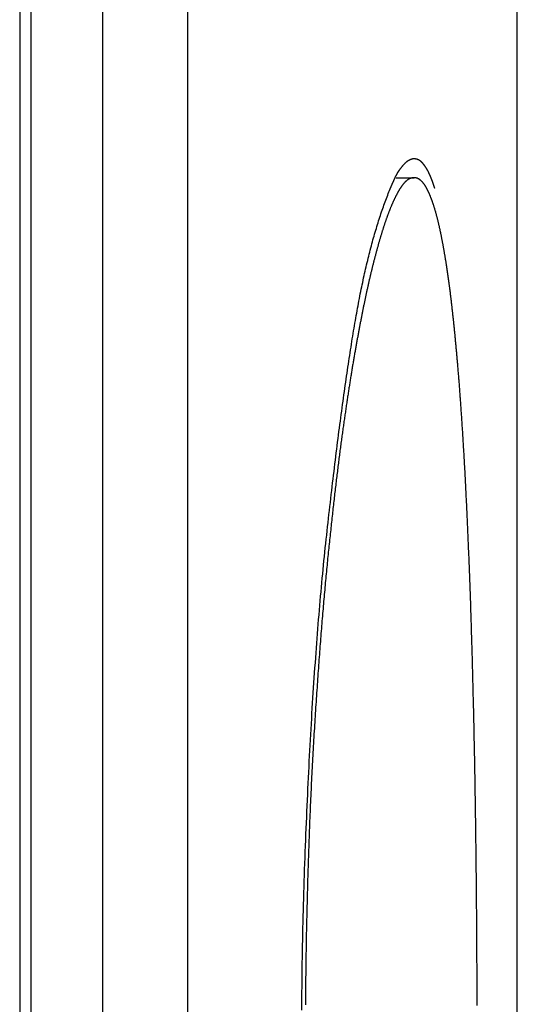
# Model space of a CAD drawing. Extents: x -3000 to 3000, y -1344 to 1332.
# Drawn here: x -486 to -484, y -280 to -275 of the extents above; entities that cross this region are included whole.
import ezdxf

# ---------------------------------------------------------------- set-up
doc = ezdxf.new("R2010")
doc.units = 0
doc.header["$LTSCALE"] = 50.8
doc.layers.add('DATA', color=7, linetype='CONTINUOUS')

msp = doc.modelspace()

# ---------------------------------------------------------------- linework, layer by layer
at = {"layer": 'DATA', "color": 7, "linetype": 'CONTINUOUS'}
for p, q in [((-486.449, 495.5), (-486.449, -295.5)), ((-486.3894, -295.5), (-486.3894, 495.5)), ((-486.0141, -295.5), (-486.0141, 495.5)), ((-485.571, -295.5), (-485.571, 495.5)), ((-483.85, -295.5), (-483.85, -181.6988)), ((-484.4824, -275.5), (-484.3894, -275.5))]:
    msp.add_line(p, q, dxfattribs=at)
at = {"layer": 'DATA', "color": 7, "linetype": 'CONTINUOUS', "flags": 128}
for points in [[(-484.5138, -275.5582), (-484.5135, -275.5575), (-484.5132, -275.5567), (-484.5129, -275.556), (-484.5126, -275.5552), (-484.5122, -275.5544), (-484.5119, -275.5536), (-484.5116, -275.5529), (-484.5112, -275.5521), (-484.5109, -275.5513), (-484.5106, -275.5505), (-484.5102, -275.5497), (-484.5099, -275.5489), (-484.5096, -275.5481), (-484.5092, -275.5472), (-484.5089, -275.5464), (-484.5085, -275.5456), (-484.5081, -275.5447), (-484.5078, -275.5439), (-484.5074, -275.5431), (-484.5071, -275.5422), (-484.5067, -275.5414), (-484.5063, -275.5405), (-484.5059, -275.5396), (-484.5056, -275.5388), (-484.5052, -275.5379), (-484.5048, -275.537), (-484.5044, -275.5361), (-484.504, -275.5352), (-484.5036, -275.5343), (-484.5032, -275.5334), (-484.5028, -275.5325), (-484.5024, -275.5316), (-484.502, -275.5307), (-484.5016, -275.5298), (-484.5012, -275.5288), (-484.5008, -275.5279), (-484.5004, -275.527), (-484.5, -275.526), (-484.4996, -275.5251), (-484.4991, -275.5241), (-484.4987, -275.5232), (-484.4983, -275.5222), (-484.4979, -275.5212), (-484.4974, -275.5202), (-484.497, -275.5193), (-484.4965, -275.5183), (-484.4961, -275.5173), (-484.4957, -275.5163), (-484.4952, -275.5153), (-484.4948, -275.5143), (-484.4943, -275.5133), (-484.4939, -275.5123), (-484.4934, -275.5112), (-484.4929, -275.5102), (-484.4925, -275.5092), (-484.492, -275.5081), (-484.4915, -275.5071), (-484.4911, -275.506), (-484.4906, -275.505), (-484.4901, -275.5039), (-484.4896, -275.5029), (-484.4891, -275.5018), (-484.4886, -275.5007), (-484.4881, -275.4996), (-484.4877, -275.4986), (-484.4872, -275.4975), (-484.4866, -275.4964), (-484.4861, -275.4953), (-484.4856, -275.4942), (-484.4851, -275.4932), (-484.4845, -275.4921), (-484.484, -275.491), (-484.4835, -275.4899), (-484.4829, -275.4889), (-484.4824, -275.4878), (-484.4818, -275.4867), (-484.4812, -275.4857), (-484.4806, -275.4846), (-484.4801, -275.4835), (-484.4795, -275.4825), (-484.4789, -275.4814), (-484.4783, -275.4803), (-484.4777, -275.4793), (-484.477, -275.4782), (-484.4764, -275.4771), (-484.4758, -275.4761), (-484.4752, -275.475), (-484.4745, -275.474), (-484.4739, -275.4729), (-484.4732, -275.4718), (-484.4726, -275.4708), (-484.4719, -275.4697), (-484.4712, -275.4687), (-484.4706, -275.4676), (-484.4699, -275.4666), (-484.4692, -275.4655), (-484.4685, -275.4645), (-484.4678, -275.4634), (-484.4671, -275.4624), (-484.4664, -275.4613), (-484.4657, -275.4603), (-484.4649, -275.4593), (-484.4642, -275.4582), (-484.4635, -275.4572), (-484.4627, -275.4561), (-484.462, -275.4551), (-484.4612, -275.4541), (-484.4604, -275.453), (-484.4597, -275.452), (-484.4589, -275.4509), (-484.4581, -275.4499), (-484.4573, -275.4489), (-484.4565, -275.4479), (-484.4557, -275.4468), (-484.4549, -275.4458), (-484.4541, -275.4448), (-484.4533, -275.4437), (-484.4524, -275.4427), (-484.4516, -275.4417), (-484.4508, -275.4407), (-484.4499, -275.4396), (-484.4491, -275.4386), (-484.4482, -275.4376), (-484.4474, -275.4366), (-484.4465, -275.4355), (-484.4456, -275.4345), (-484.4447, -275.4335), (-484.4438, -275.4325), (-484.4429, -275.4315), (-484.4421, -275.4305), (-484.4412, -275.4295), (-484.4403, -275.4286), (-484.4394, -275.4276), (-484.4385, -275.4267), (-484.4376, -275.4258), (-484.4367, -275.4249), (-484.4359, -275.424), (-484.435, -275.4231), (-484.4341, -275.4223), (-484.4332, -275.4215), (-484.4323, -275.4206), (-484.4315, -275.4198), (-484.4306, -275.419), (-484.4297, -275.4183), (-484.4288, -275.4175), (-484.428, -275.4168), (-484.4271, -275.4161), (-484.4262, -275.4154), (-484.4254, -275.4147), (-484.4245, -275.414), (-484.4236, -275.4133), (-484.4228, -275.4127), (-484.4219, -275.4121), (-484.4211, -275.4115), (-484.4202, -275.4109), (-484.4194, -275.4103), (-484.4185, -275.4097), (-484.4176, -275.4092), (-484.4168, -275.4086), (-484.4159, -275.4081), (-484.4151, -275.4076), (-484.4142, -275.4071), (-484.4134, -275.4067), (-484.4125, -275.4062), (-484.4117, -275.4058), (-484.4109, -275.4054), (-484.41, -275.405), (-484.4092, -275.4046), (-484.4083, -275.4042), (-484.4075, -275.4038), (-484.4067, -275.4035), (-484.4058, -275.4032), (-484.405, -275.4029), (-484.4041, -275.4026), (-484.4033, -275.4023), (-484.4025, -275.402), (-484.4017, -275.4018), (-484.4008, -275.4016), (-484.4, -275.4013), (-484.3992, -275.4011), (-484.3983, -275.401), (-484.3975, -275.4008), (-484.3967, -275.4006), (-484.3959, -275.4005), (-484.3951, -275.4004), (-484.3942, -275.4003), (-484.3934, -275.4002), (-484.3926, -275.4001), (-484.3918, -275.4001), (-484.391, -275.4), (-484.3902, -275.4), (-484.3894, -275.4), (-484.3894, -275.4)], [(-484.3894, -275.4), (-484.3886, -275.4), (-484.3878, -275.4), (-484.3871, -275.4), (-484.3863, -275.4001), (-484.3856, -275.4001), (-484.3849, -275.4002), (-484.3841, -275.4002), (-484.3834, -275.4003), (-484.3827, -275.4004), (-484.3819, -275.4005), (-484.3812, -275.4006), (-484.3805, -275.4007), (-484.3798, -275.4008), (-484.3791, -275.401), (-484.3784, -275.4011), (-484.3777, -275.4013), (-484.377, -275.4014), (-484.3763, -275.4016), (-484.3756, -275.4018), (-484.3749, -275.402), (-484.3742, -275.4022), (-484.3735, -275.4024), (-484.3728, -275.4026), (-484.3722, -275.4029), (-484.3715, -275.4031), (-484.3708, -275.4033), (-484.3701, -275.4036), (-484.3695, -275.4039), (-484.3688, -275.4042), (-484.3682, -275.4045), (-484.3675, -275.4048), (-484.3669, -275.4051), (-484.3662, -275.4054), (-484.3656, -275.4057), (-484.365, -275.4061), (-484.3643, -275.4064), (-484.3637, -275.4068), (-484.3631, -275.4072), (-484.3624, -275.4075), (-484.3618, -275.4079), (-484.3612, -275.4083), (-484.3606, -275.4087), (-484.36, -275.4092), (-484.3594, -275.4096), (-484.3588, -275.41), (-484.3582, -275.4105), (-484.3576, -275.411), (-484.357, -275.4114), (-484.3564, -275.4119), (-484.3558, -275.4124), (-484.3553, -275.4129), (-484.3547, -275.4134), (-484.3541, -275.4139), (-484.3535, -275.4145), (-484.353, -275.415), (-484.3524, -275.4155), (-484.3519, -275.4161), (-484.3513, -275.4167), (-484.3508, -275.4173), (-484.3502, -275.4178), (-484.3497, -275.4184), (-484.3491, -275.4191), (-484.3486, -275.4197), (-484.3481, -275.4203), (-484.3475, -275.4209), (-484.347, -275.4216), (-484.3465, -275.4222), (-484.346, -275.4228), (-484.3454, -275.4235), (-484.3449, -275.4241), (-484.3444, -275.4248), (-484.3439, -275.4254), (-484.3434, -275.426), (-484.3429, -275.4267), (-484.3424, -275.4273), (-484.3419, -275.428), (-484.3414, -275.4286), (-484.3409, -275.4292), (-484.3404, -275.4299), (-484.3399, -275.4305), (-484.3394, -275.4312), (-484.339, -275.4318), (-484.3385, -275.4325), (-484.338, -275.4331), (-484.3375, -275.4338), (-484.337, -275.4344), (-484.3366, -275.4351), (-484.3361, -275.4357), (-484.3356, -275.4363), (-484.3352, -275.437), (-484.3347, -275.4376), (-484.3343, -275.4383), (-484.3338, -275.4389), (-484.3334, -275.4396), (-484.3329, -275.4403), (-484.3325, -275.4409), (-484.332, -275.4416), (-484.3316, -275.4422), (-484.3312, -275.4429), (-484.3307, -275.4435), (-484.3303, -275.4442), (-484.3299, -275.4448), (-484.3294, -275.4455), (-484.329, -275.4461), (-484.3286, -275.4468), (-484.3282, -275.4475), (-484.3278, -275.4481), (-484.3273, -275.4488), (-484.3269, -275.4494), (-484.3265, -275.4501), (-484.3261, -275.4508), (-484.3257, -275.4514), (-484.3253, -275.4521), (-484.3249, -275.4527), (-484.3245, -275.4534), (-484.3241, -275.4541), (-484.3238, -275.4547), (-484.3234, -275.4554), (-484.323, -275.4561), (-484.3226, -275.4567), (-484.3222, -275.4574), (-484.3219, -275.4581), (-484.3215, -275.4587), (-484.3211, -275.4594), (-484.3207, -275.4601), (-484.3204, -275.4607), (-484.32, -275.4614), (-484.3197, -275.4621), (-484.3197, -275.4621)], [(-484.3197, -275.4621), (-484.3193, -275.4628), (-484.3189, -275.4635), (-484.3186, -275.4642), (-484.3182, -275.4648), (-484.3179, -275.4655), (-484.3175, -275.4662), (-484.3171, -275.4669), (-484.3168, -275.4676), (-484.3164, -275.4683), (-484.3161, -275.469), (-484.3157, -275.4697), (-484.3154, -275.4704), (-484.315, -275.4711), (-484.3147, -275.4718), (-484.3143, -275.4725), (-484.314, -275.4732), (-484.3136, -275.4739), (-484.3133, -275.4746), (-484.313, -275.4753), (-484.3126, -275.476), (-484.3123, -275.4767), (-484.3119, -275.4774), (-484.3116, -275.4781), (-484.3113, -275.4788), (-484.3109, -275.4795), (-484.3106, -275.4802), (-484.3103, -275.4809), (-484.31, -275.4816), (-484.3096, -275.4823), (-484.3093, -275.4831), (-484.309, -275.4838), (-484.3087, -275.4845), (-484.3083, -275.4852), (-484.308, -275.4859), (-484.3077, -275.4866), (-484.3074, -275.4873), (-484.3071, -275.488), (-484.3067, -275.4887), (-484.3064, -275.4895), (-484.3061, -275.4902), (-484.3058, -275.4909), (-484.3055, -275.4916), (-484.3052, -275.4923), (-484.3049, -275.493), (-484.3046, -275.4938), (-484.3043, -275.4945), (-484.304, -275.4952), (-484.3037, -275.4959), (-484.3034, -275.4966), (-484.3031, -275.4974), (-484.3028, -275.4981), (-484.3025, -275.4988), (-484.3022, -275.4995), (-484.3019, -275.5003), (-484.3016, -275.501), (-484.3013, -275.5017), (-484.301, -275.5024), (-484.3008, -275.5032), (-484.3005, -275.5039), (-484.3002, -275.5046), (-484.2999, -275.5053), (-484.2996, -275.5061), (-484.2993, -275.5068), (-484.2991, -275.5075), (-484.2988, -275.5083), (-484.2985, -275.509), (-484.2982, -275.5097), (-484.298, -275.5105), (-484.2977, -275.5112), (-484.2974, -275.5119), (-484.2971, -275.5127), (-484.2969, -275.5134), (-484.2966, -275.5141), (-484.2963, -275.5149), (-484.2961, -275.5156), (-484.2958, -275.5163), (-484.2955, -275.5171), (-484.2953, -275.5178), (-484.295, -275.5185), (-484.2947, -275.5193), (-484.2945, -275.52), (-484.2942, -275.5207), (-484.2939, -275.5215), (-484.2937, -275.5222), (-484.2934, -275.5229), (-484.2931, -275.5237), (-484.2929, -275.5244), (-484.2926, -275.5252), (-484.2923, -275.5259), (-484.2921, -275.5266), (-484.2918, -275.5274), (-484.2916, -275.5281), (-484.2913, -275.5288), (-484.2911, -275.5296), (-484.2908, -275.5303), (-484.2905, -275.5311), (-484.2903, -275.5318), (-484.29, -275.5325), (-484.2898, -275.5333), (-484.2895, -275.534), (-484.2893, -275.5347), (-484.289, -275.5355), (-484.2888, -275.5362), (-484.2885, -275.537), (-484.2883, -275.5377), (-484.288, -275.5384), (-484.2878, -275.5392), (-484.2875, -275.5399), (-484.2873, -275.5407), (-484.287, -275.5414), (-484.2868, -275.5421), (-484.2865, -275.5429), (-484.2863, -275.5436), (-484.2861, -275.5444), (-484.2858, -275.5451), (-484.2856, -275.5459), (-484.2853, -275.5466), (-484.2851, -275.5473), (-484.2848, -275.5481), (-484.2846, -275.5488), (-484.2844, -275.5496), (-484.2841, -275.5503), (-484.2839, -275.5511), (-484.2837, -275.5518), (-484.2834, -275.5525), (-484.2832, -275.5533), (-484.2829, -275.554), (-484.2827, -275.5548), (-484.2827, -275.5548)], [(-484.3894, -275.5), (-484.3905, -275.5), (-484.3916, -275.5), (-484.3927, -275.5001), (-484.3938, -275.5002), (-484.3949, -275.5003), (-484.396, -275.5004), (-484.3971, -275.5006), (-484.3982, -275.5008), (-484.3993, -275.501), (-484.4004, -275.5012), (-484.4015, -275.5015), (-484.4026, -275.5017), (-484.4037, -275.502), (-484.4048, -275.5024), (-484.4058, -275.5027), (-484.4069, -275.5031), (-484.408, -275.5035), (-484.4091, -275.5039), (-484.4102, -275.5043), (-484.4113, -275.5048), (-484.4124, -275.5053), (-484.4134, -275.5058), (-484.4145, -275.5064), (-484.4156, -275.5069), (-484.4167, -275.5075), (-484.4177, -275.5081), (-484.4188, -275.5088), (-484.4199, -275.5094), (-484.4209, -275.5101), (-484.422, -275.5108), (-484.4231, -275.5116), (-484.4241, -275.5123), (-484.4252, -275.5131), (-484.4263, -275.5139), (-484.4273, -275.5147), (-484.4284, -275.5156), (-484.4294, -275.5165), (-484.4305, -275.5174), (-484.4315, -275.5183), (-484.4326, -275.5192), (-484.4336, -275.5202), (-484.4347, -275.5212), (-484.4357, -275.5222), (-484.4368, -275.5233), (-484.4378, -275.5243), (-484.4389, -275.5254), (-484.4399, -275.5266), (-484.441, -275.5277), (-484.442, -275.5289), (-484.443, -275.5301), (-484.4441, -275.5313), (-484.4451, -275.5325), (-484.4461, -275.5338), (-484.4472, -275.5351), (-484.4482, -275.5364), (-484.4492, -275.5377), (-484.4503, -275.5391), (-484.4513, -275.5404), (-484.4523, -275.5419), (-484.4533, -275.5433), (-484.4543, -275.5447), (-484.4554, -275.5462), (-484.4564, -275.5477), (-484.4574, -275.5492), (-484.4584, -275.5508), (-484.4594, -275.5524), (-484.4604, -275.5539), (-484.4615, -275.5555), (-484.4625, -275.5571), (-484.4635, -275.5588), (-484.4645, -275.5604), (-484.4655, -275.5621), (-484.4665, -275.5637), (-484.4675, -275.5654), (-484.4685, -275.5671), (-484.4696, -275.5689), (-484.4706, -275.5706), (-484.4716, -275.5723), (-484.4726, -275.5741), (-484.4736, -275.5759), (-484.4746, -275.5777), (-484.4756, -275.5795), (-484.4766, -275.5814), (-484.4776, -275.5832), (-484.4786, -275.5851), (-484.4796, -275.587), (-484.4806, -275.5888), (-484.4816, -275.5908), (-484.4826, -275.5927), (-484.4836, -275.5946), (-484.4846, -275.5966), (-484.4856, -275.5986), (-484.4866, -275.6006), (-484.4876, -275.6026), (-484.4886, -275.6046), (-484.4896, -275.6066), (-484.4906, -275.6087), (-484.4916, -275.6108), (-484.4926, -275.6129), (-484.4936, -275.615), (-484.4946, -275.6171), (-484.4956, -275.6192), (-484.4966, -275.6214), (-484.4976, -275.6235), (-484.4986, -275.6257), (-484.4996, -275.6279), (-484.5006, -275.6301), (-484.5016, -275.6324), (-484.5026, -275.6346), (-484.5036, -275.6369), (-484.5046, -275.6391), (-484.5056, -275.6414), (-484.5065, -275.6438), (-484.5075, -275.6461), (-484.5085, -275.6484), (-484.5095, -275.6508), (-484.5105, -275.6532), (-484.5115, -275.6555), (-484.5125, -275.6579), (-484.5135, -275.6604), (-484.5144, -275.6628), (-484.5154, -275.6653), (-484.5164, -275.6677), (-484.5174, -275.6702), (-484.5184, -275.6727), (-484.5194, -275.6752), (-484.5203, -275.6778), (-484.5213, -275.6803), (-484.5223, -275.6829), (-484.5233, -275.6855), (-484.5243, -275.6881), (-484.5253, -275.6907), (-484.5262, -275.6933), (-484.5272, -275.696), (-484.5282, -275.6987), (-484.5292, -275.7014), (-484.5302, -275.7041), (-484.5312, -275.7068), (-484.5322, -275.7096), (-484.5331, -275.7124), (-484.5341, -275.7152), (-484.5351, -275.718), (-484.5361, -275.7208), (-484.5371, -275.7237), (-484.5381, -275.7265), (-484.5391, -275.7294), (-484.5401, -275.7323), (-484.5411, -275.7352), (-484.5421, -275.7382), (-484.5431, -275.7412), (-484.5441, -275.7441), (-484.5451, -275.7471), (-484.5461, -275.7502), (-484.5471, -275.7532), (-484.5481, -275.7563), (-484.5491, -275.7593), (-484.5501, -275.7624), (-484.5511, -275.7655), (-484.5521, -275.7687), (-484.5531, -275.7718), (-484.5541, -275.775), (-484.5551, -275.7782), (-484.5561, -275.7814), (-484.5571, -275.7846), (-484.5581, -275.7879), (-484.5591, -275.7911), (-484.5601, -275.7944), (-484.5611, -275.7977), (-484.5621, -275.801), (-484.5631, -275.8044), (-484.5641, -275.8078), (-484.5651, -275.8111), (-484.5661, -275.8145), (-484.5671, -275.8179), (-484.5682, -275.8214), (-484.5692, -275.8248), (-484.5702, -275.8283), (-484.5712, -275.8318), (-484.5722, -275.8353), (-484.5732, -275.8388), (-484.5742, -275.8424), (-484.5752, -275.846), (-484.5763, -275.8496), (-484.5773, -275.8532), (-484.5783, -275.8568), (-484.5793, -275.8604), (-484.5803, -275.8641), (-484.5813, -275.8678), (-484.5824, -275.8715), (-484.5834, -275.8752), (-484.5844, -275.8789), (-484.5854, -275.8827), (-484.5864, -275.8865), (-484.5875, -275.8902), (-484.5885, -275.894), (-484.5895, -275.8978), (-484.5905, -275.9016), (-484.5915, -275.9055), (-484.5925, -275.9093), (-484.5935, -275.9131), (-484.5946, -275.917), (-484.5956, -275.9208), (-484.5966, -275.9247), (-484.5976, -275.9285), (-484.5986, -275.9324), (-484.5996, -275.9363), (-484.6005, -275.9402), (-484.6015, -275.9441), (-484.6025, -275.948), (-484.6035, -275.952), (-484.6045, -275.9559), (-484.6055, -275.9598), (-484.6065, -275.9638), (-484.6075, -275.9678), (-484.6084, -275.9717), (-484.6094, -275.9757), (-484.6104, -275.9797), (-484.6114, -275.9837), (-484.6123, -275.9877), (-484.6133, -275.9917), (-484.6143, -275.9957), (-484.6153, -275.9998), (-484.6162, -276.0038), (-484.6172, -276.0079), (-484.6182, -276.0119), (-484.6191, -276.016), (-484.6201, -276.0201), (-484.621, -276.0242), (-484.622, -276.0283), (-484.6229, -276.0324), (-484.6239, -276.0365), (-484.6248, -276.0406), (-484.6258, -276.0447), (-484.6267, -276.0489), (-484.6277, -276.053), (-484.6286, -276.0572), (-484.6296, -276.0614), (-484.6305, -276.0656), (-484.6314, -276.0697), (-484.6324, -276.0739), (-484.6333, -276.0781), (-484.6342, -276.0824), (-484.6352, -276.0866), (-484.6361, -276.0908), (-484.637, -276.0951), (-484.6379, -276.0993), (-484.6389, -276.1036), (-484.6398, -276.1078), (-484.6407, -276.1121), (-484.6416, -276.1164), (-484.6425, -276.1207), (-484.6434, -276.125), (-484.6444, -276.1293), (-484.6453, -276.1336), (-484.6462, -276.138), (-484.6471, -276.1423), (-484.648, -276.1467), (-484.6489, -276.151), (-484.6498, -276.1554), (-484.6507, -276.1598), (-484.6516, -276.1643), (-484.6525, -276.1687), (-484.6534, -276.1732), (-484.6543, -276.1777), (-484.6552, -276.1822), (-484.6562, -276.1867), (-484.6571, -276.1912), (-484.658, -276.1957), (-484.6589, -276.2003), (-484.6598, -276.2049), (-484.6607, -276.2095), (-484.6616, -276.2141), (-484.6625, -276.2188), (-484.6635, -276.2234), (-484.6644, -276.2281), (-484.6653, -276.2328), (-484.6662, -276.2375), (-484.6671, -276.2422), (-484.668, -276.2469), (-484.669, -276.2517), (-484.6699, -276.2565), (-484.6708, -276.2613), (-484.6717, -276.2661), (-484.6726, -276.2709), (-484.6736, -276.2758), (-484.6745, -276.2806), (-484.6754, -276.2855), (-484.6763, -276.2904), (-484.6773, -276.2953), (-484.6782, -276.3003), (-484.6791, -276.3052), (-484.68, -276.3102), (-484.681, -276.3152), (-484.6819, -276.3202), (-484.6828, -276.3252), (-484.6837, -276.3303), (-484.6847, -276.3353), (-484.6856, -276.3404), (-484.6865, -276.3455), (-484.6875, -276.3506), (-484.6884, -276.3557), (-484.6893, -276.3609), (-484.6903, -276.366), (-484.6912, -276.3712), (-484.6921, -276.3764), (-484.6931, -276.3816), (-484.694, -276.3869), (-484.6949, -276.3921), (-484.6959, -276.3974), (-484.6968, -276.4027), (-484.6977, -276.408), (-484.6987, -276.4133), (-484.6996, -276.4187), (-484.7006, -276.424), (-484.7015, -276.4294), (-484.7024, -276.4348), (-484.7034, -276.4402), (-484.7043, -276.4456), (-484.7053, -276.4511), (-484.7062, -276.4565), (-484.7071, -276.462), (-484.7081, -276.4675), (-484.709, -276.4731), (-484.71, -276.4787), (-484.7109, -276.4843), (-484.7119, -276.49), (-484.7128, -276.4957), (-484.7138, -276.5014), (-484.7147, -276.5072), (-484.7157, -276.513), (-484.7167, -276.5188), (-484.7176, -276.5247), (-484.7186, -276.5306), (-484.7196, -276.5366), (-484.7205, -276.5425), (-484.7215, -276.5486), (-484.7225, -276.5546), (-484.7234, -276.5607), (-484.7244, -276.5668), (-484.7254, -276.573), (-484.7264, -276.5791), (-484.7273, -276.5854), (-484.7283, -276.5916), (-484.7293, -276.5979), (-484.7303, -276.6042), (-484.7313, -276.6106), (-484.7322, -276.617), (-484.7332, -276.6234), (-484.7342, -276.6299), (-484.7352, -276.6364), (-484.7362, -276.6429), (-484.7372, -276.6495), (-484.7382, -276.6561), (-484.7392, -276.6627), (-484.7402, -276.6694), (-484.7412, -276.6761), (-484.7422, -276.6829), (-484.7432, -276.6896), (-484.7442, -276.6965), (-484.7452, -276.7033), (-484.7462, -276.7102), (-484.7472, -276.7171), (-484.7482, -276.7241), (-484.7492, -276.7311), (-484.7503, -276.7381), (-484.7513, -276.7451), (-484.7523, -276.7522), (-484.7533, -276.7594), (-484.7543, -276.7665), (-484.7553, -276.7737), (-484.7564, -276.781), (-484.7574, -276.7882), (-484.7584, -276.7955), (-484.7595, -276.8029), (-484.7605, -276.8102), (-484.7615, -276.8176), (-484.7625, -276.8251), (-484.7636, -276.8326), (-484.7646, -276.8401), (-484.7657, -276.8476), (-484.7667, -276.8552), (-484.7677, -276.8628), (-484.7688, -276.8705), (-484.7698, -276.8781), (-484.7709, -276.8859), (-484.7719, -276.8937), (-484.773, -276.9015), (-484.774, -276.9094), (-484.7751, -276.9173), (-484.7761, -276.9253), (-484.7772, -276.9334), (-484.7782, -276.9414), (-484.7793, -276.9496), (-484.7804, -276.9578), (-484.7814, -276.966), (-484.7825, -276.9744), (-484.7835, -276.9827), (-484.7846, -276.9911), (-484.7857, -276.9996), (-484.7867, -277.0081), (-484.7878, -277.0167), (-484.7889, -277.0253), (-484.7899, -277.0339), (-484.791, -277.0427), (-484.7921, -277.0514), (-484.7931, -277.0603), (-484.7942, -277.0691), (-484.7953, -277.0781), (-484.7964, -277.0871), (-484.7975, -277.0961), (-484.7985, -277.1052), (-484.7996, -277.1143), (-484.8007, -277.1235), (-484.8018, -277.1328), (-484.8029, -277.1421), (-484.804, -277.1514), (-484.805, -277.1608), (-484.8061, -277.1703), (-484.8072, -277.1798), (-484.8083, -277.1893), (-484.8094, -277.1989), (-484.8105, -277.2086), (-484.8116, -277.2183), (-484.8127, -277.2281), (-484.8138, -277.2379), (-484.8149, -277.2478), (-484.816, -277.2577), (-484.8171, -277.2677), (-484.8182, -277.2777), (-484.8193, -277.2878), (-484.8204, -277.2979), (-484.8215, -277.3081), (-484.8226, -277.3184), (-484.8237, -277.3286), (-484.8248, -277.339), (-484.826, -277.3494), (-484.8271, -277.3598), (-484.8282, -277.3703), (-484.8293, -277.3809), (-484.8304, -277.3915), (-484.8315, -277.4021), (-484.8327, -277.4128), (-484.8338, -277.4236), (-484.8349, -277.4344), (-484.836, -277.4453), (-484.8372, -277.4562), (-484.8383, -277.4672), (-484.8394, -277.4782), (-484.8405, -277.4893), (-484.8417, -277.5004), (-484.8428, -277.5117), (-484.8439, -277.5229), (-484.845, -277.5343), (-484.8461, -277.5457), (-484.8473, -277.5572), (-484.8484, -277.5688), (-484.8495, -277.5805), (-484.8506, -277.5922), (-484.8517, -277.6039), (-484.8528, -277.6158), (-484.8539, -277.6277), (-484.855, -277.6397), (-484.8561, -277.6518), (-484.8572, -277.6639), (-484.8583, -277.6761), (-484.8594, -277.6884), (-484.8605, -277.7007), (-484.8615, -277.7131), (-484.8626, -277.7256), (-484.8637, -277.7382), (-484.8648, -277.7508), (-484.8659, -277.7635), (-484.8669, -277.7762), (-484.868, -277.789), (-484.8691, -277.8019), (-484.8702, -277.8149), (-484.8712, -277.828), (-484.8723, -277.8411), (-484.8733, -277.8542), (-484.8744, -277.8675), (-484.8755, -277.8808), (-484.8765, -277.8942), (-484.8776, -277.9076), (-484.8786, -277.9212), (-484.8797, -277.9348), (-484.8807, -277.9484), (-484.8818, -277.9622), (-484.8828, -277.976), (-484.8838, -277.9899), (-484.8849, -278.0038), (-484.8859, -278.0178), (-484.8869, -278.0319), (-484.888, -278.0461), (-484.889, -278.0603), (-484.89, -278.0746), (-484.8911, -278.0889), (-484.8921, -278.1034), (-484.8931, -278.1179), (-484.8941, -278.1325), (-484.8951, -278.1471), (-484.8961, -278.1618), (-484.8972, -278.1766), (-484.8982, -278.1915), (-484.8992, -278.2064), (-484.9002, -278.2214), (-484.9012, -278.2364), (-484.9022, -278.2516), (-484.9032, -278.2668), (-484.9042, -278.282), (-484.9052, -278.2974), (-484.9061, -278.3128), (-484.9071, -278.3283), (-484.9081, -278.3438), (-484.9091, -278.3594), (-484.9101, -278.375), (-484.911, -278.3906), (-484.912, -278.4063), (-484.9129, -278.422), (-484.9138, -278.4378), (-484.9147, -278.4535), (-484.9156, -278.4694), (-484.9165, -278.4852), (-484.9174, -278.5011), (-484.9183, -278.517), (-484.9192, -278.533), (-484.92, -278.549), (-484.9209, -278.565), (-484.9217, -278.581), (-484.9226, -278.5971), (-484.9234, -278.6133), (-484.9242, -278.6294), (-484.925, -278.6456), (-484.9258, -278.6619), (-484.9266, -278.6782), (-484.9273, -278.6945), (-484.9281, -278.7108), (-484.9289, -278.7272), (-484.9296, -278.7436), (-484.9303, -278.76), (-484.9311, -278.7765), (-484.9318, -278.793), (-484.9325, -278.8096), (-484.9332, -278.8262), (-484.9339, -278.8428), (-484.9346, -278.8595), (-484.9352, -278.8762), (-484.9359, -278.8929), (-484.9365, -278.9097), (-484.9372, -278.9265), (-484.9378, -278.9433), (-484.9384, -278.9602), (-484.939, -278.9771), (-484.9396, -278.994), (-484.9402, -279.011), (-484.9408, -279.028), (-484.9414, -279.045), (-484.942, -279.0621), (-484.9425, -279.0792), (-484.9431, -279.0964), (-484.9436, -279.1136), (-484.9441, -279.1308), (-484.9446, -279.148), (-484.9451, -279.1653), (-484.9456, -279.1827), (-484.9461, -279.2), (-484.9466, -279.2174), (-484.9471, -279.2348), (-484.9475, -279.2523), (-484.948, -279.2698), (-484.9484, -279.2874), (-484.9489, -279.3049), (-484.9493, -279.3225), (-484.9497, -279.3402), (-484.9501, -279.3579), (-484.9505, -279.3756), (-484.9509, -279.3933), (-484.9512, -279.4111), (-484.9516, -279.4288), (-484.952, -279.4466), (-484.9523, -279.4644), (-484.9526, -279.4821), (-484.9529, -279.4999), (-484.9532, -279.5177), (-484.9535, -279.5354), (-484.9538, -279.5532), (-484.9541, -279.571), (-484.9544, -279.5887), (-484.9546, -279.6065), (-484.9549, -279.6243), (-484.9551, -279.642), (-484.9553, -279.6598), (-484.9555, -279.6776), (-484.9557, -279.6953), (-484.9559, -279.7131), (-484.9561, -279.7309), (-484.9562, -279.7486), (-484.9564, -279.7664), (-484.9565, -279.7842), (-484.9566, -279.8019), (-484.9568, -279.8197)], [(-484.0598, -279.822), (-484.0598, -279.8043), (-484.0599, -279.7867), (-484.0599, -279.769), (-484.06, -279.7514), (-484.06, -279.7337), (-484.0601, -279.7161), (-484.0601, -279.6984), (-484.0602, -279.6808), (-484.0603, -279.6631), (-484.0603, -279.6455), (-484.0604, -279.6278), (-484.0605, -279.6102), (-484.0606, -279.5926), (-484.0607, -279.5749), (-484.0607, -279.5573), (-484.0608, -279.5396), (-484.0609, -279.522), (-484.061, -279.5043), (-484.0611, -279.4867), (-484.0612, -279.469), (-484.0613, -279.4514), (-484.0615, -279.4337), (-484.0616, -279.4161), (-484.0617, -279.3984), (-484.0618, -279.3808), (-484.0619, -279.3632), (-484.0621, -279.3457), (-484.0622, -279.3281), (-484.0623, -279.3106), (-484.0625, -279.2932), (-484.0626, -279.2758), (-484.0628, -279.2584), (-484.0629, -279.241), (-484.0631, -279.2237), (-484.0632, -279.2064), (-484.0634, -279.1892), (-484.0636, -279.172), (-484.0637, -279.1548), (-484.0639, -279.1376), (-484.0641, -279.1205), (-484.0643, -279.1034), (-484.0644, -279.0864), (-484.0646, -279.0694), (-484.0648, -279.0524), (-484.065, -279.0355), (-484.0652, -279.0186), (-484.0654, -279.0017), (-484.0656, -278.9849), (-484.0658, -278.9681), (-484.066, -278.9513), (-484.0662, -278.9346), (-484.0664, -278.9179), (-484.0667, -278.9012), (-484.0669, -278.8846), (-484.0671, -278.868), (-484.0674, -278.8514), (-484.0676, -278.8349), (-484.0678, -278.8184), (-484.0681, -278.802), (-484.0683, -278.7855), (-484.0686, -278.7692), (-484.0688, -278.7528), (-484.0691, -278.7365), (-484.0693, -278.7202), (-484.0696, -278.704), (-484.0698, -278.6877), (-484.0701, -278.6716), (-484.0704, -278.6554), (-484.0707, -278.6393), (-484.0709, -278.6232), (-484.0712, -278.6072), (-484.0715, -278.5912), (-484.0718, -278.5752), (-484.0721, -278.5593), (-484.0724, -278.5434), (-484.0727, -278.5275), (-484.073, -278.5117), (-484.0733, -278.4959), (-484.0736, -278.4801), (-484.0739, -278.4644), (-484.0742, -278.4487), (-484.0746, -278.433), (-484.0749, -278.4174), (-484.0752, -278.4018), (-484.0755, -278.3862), (-484.0759, -278.3707), (-484.0762, -278.3552), (-484.0766, -278.3398), (-484.0769, -278.3244), (-484.0772, -278.309), (-484.0776, -278.2938), (-484.0779, -278.2786), (-484.0783, -278.2635), (-484.0786, -278.2484), (-484.079, -278.2334), (-484.0794, -278.2185), (-484.0797, -278.2036), (-484.0801, -278.1889), (-484.0804, -278.1741), (-484.0808, -278.1595), (-484.0812, -278.1449), (-484.0815, -278.1304), (-484.0819, -278.116), (-484.0823, -278.1016), (-484.0826, -278.0873), (-484.083, -278.0731), (-484.0834, -278.0589), (-484.0837, -278.0448), (-484.0841, -278.0308), (-484.0845, -278.0169), (-484.0849, -278.003), (-484.0853, -277.9892), (-484.0856, -277.9754), (-484.086, -277.9617), (-484.0864, -277.9481), (-484.0868, -277.9346), (-484.0872, -277.9211), (-484.0876, -277.9077), (-484.088, -277.8944), (-484.0884, -277.8811), (-484.0888, -277.8679), (-484.0892, -277.8548), (-484.0896, -277.8417), (-484.09, -277.8288), (-484.0904, -277.8158), (-484.0908, -277.803), (-484.0912, -277.7902), (-484.0916, -277.7775), (-484.092, -277.7649), (-484.0924, -277.7523), (-484.0928, -277.7398), (-484.0932, -277.7273), (-484.0936, -277.715), (-484.0941, -277.7027), (-484.0945, -277.6904), (-484.0949, -277.6783), (-484.0953, -277.6662), (-484.0957, -277.6542), (-484.0962, -277.6422), (-484.0966, -277.6303), (-484.097, -277.6185), (-484.0975, -277.6068), (-484.0979, -277.5951), (-484.0983, -277.5835), (-484.0988, -277.572), (-484.0992, -277.5605), (-484.0996, -277.5491), (-484.1001, -277.5378), (-484.1005, -277.5265), (-484.101, -277.5153), (-484.1014, -277.5042), (-484.1018, -277.4931), (-484.1023, -277.4821), (-484.1027, -277.4712), (-484.1032, -277.4603), (-484.1036, -277.4495), (-484.1041, -277.4387), (-484.1045, -277.4279), (-484.105, -277.4173), (-484.1054, -277.4066), (-484.1059, -277.396), (-484.1063, -277.3855), (-484.1068, -277.375), (-484.1072, -277.3646), (-484.1077, -277.3542), (-484.1081, -277.3439), (-484.1086, -277.3336), (-484.109, -277.3234), (-484.1095, -277.3133), (-484.1099, -277.3031), (-484.1104, -277.2931), (-484.1109, -277.2831), (-484.1113, -277.2731), (-484.1118, -277.2632), (-484.1122, -277.2534), (-484.1127, -277.2435), (-484.1131, -277.2338), (-484.1136, -277.2241), (-484.114, -277.2144), (-484.1145, -277.2049), (-484.115, -277.1953), (-484.1154, -277.1858), (-484.1159, -277.1764), (-484.1163, -277.167), (-484.1168, -277.1576), (-484.1172, -277.1484), (-484.1177, -277.1391), (-484.1182, -277.1299), (-484.1186, -277.1208), (-484.1191, -277.1117), (-484.1195, -277.1027), (-484.12, -277.0937), (-484.1205, -277.0848), (-484.1209, -277.0759), (-484.1214, -277.0671), (-484.1218, -277.0584), (-484.1223, -277.0496), (-484.1228, -277.041), (-484.1232, -277.0324), (-484.1237, -277.0238), (-484.1241, -277.0153), (-484.1246, -277.0068), (-484.1251, -276.9984), (-484.1255, -276.9901), (-484.126, -276.9818), (-484.1265, -276.9735), (-484.1269, -276.9653), (-484.1274, -276.9572), (-484.1279, -276.9491), (-484.1283, -276.941), (-484.1288, -276.933), (-484.1293, -276.9251), (-484.1297, -276.9172), (-484.1302, -276.9094), (-484.1307, -276.9016), (-484.1311, -276.8939), (-484.1316, -276.8862), (-484.1321, -276.8785), (-484.1325, -276.8709), (-484.133, -276.8633), (-484.1335, -276.8558), (-484.1339, -276.8482), (-484.1344, -276.8408), (-484.1349, -276.8333), (-484.1353, -276.8259), (-484.1358, -276.8185), (-484.1363, -276.8112), (-484.1368, -276.8039), (-484.1372, -276.7966), (-484.1377, -276.7894), (-484.1382, -276.7822), (-484.1386, -276.775), (-484.1391, -276.7678), (-484.1396, -276.7607), (-484.14, -276.7537), (-484.1405, -276.7466), (-484.141, -276.7396), (-484.1415, -276.7327), (-484.1419, -276.7258), (-484.1424, -276.7189), (-484.1429, -276.712), (-484.1433, -276.7052), (-484.1438, -276.6984), (-484.1443, -276.6916), (-484.1448, -276.6849), (-484.1452, -276.6782), (-484.1457, -276.6716), (-484.1462, -276.665), (-484.1467, -276.6584), (-484.1471, -276.6518), (-484.1476, -276.6453), (-484.1481, -276.6388), (-484.1485, -276.6324), (-484.149, -276.626), (-484.1495, -276.6196), (-484.15, -276.6133), (-484.1504, -276.6069), (-484.1509, -276.6007), (-484.1514, -276.5944), (-484.1519, -276.5882), (-484.1523, -276.5821), (-484.1528, -276.5759), (-484.1533, -276.5698), (-484.1538, -276.5638), (-484.1542, -276.5577), (-484.1547, -276.5517), (-484.1552, -276.5458), (-484.1557, -276.5399), (-484.1561, -276.534), (-484.1566, -276.5281), (-484.1571, -276.5223), (-484.1576, -276.5165), (-484.1581, -276.5107), (-484.1585, -276.505), (-484.159, -276.4993), (-484.1595, -276.4937), (-484.16, -276.4881), (-484.1604, -276.4825), (-484.1609, -276.4769), (-484.1614, -276.4714), (-484.1619, -276.4659), (-484.1624, -276.4605), (-484.1628, -276.455), (-484.1633, -276.4496), (-484.1638, -276.4442), (-484.1643, -276.4388), (-484.1648, -276.4334), (-484.1652, -276.428), (-484.1657, -276.4227), (-484.1662, -276.4174), (-484.1667, -276.412), (-484.1672, -276.4067), (-484.1676, -276.4015), (-484.1681, -276.3962), (-484.1686, -276.391), (-484.1691, -276.3857), (-484.1696, -276.3805), (-484.1701, -276.3753), (-484.1706, -276.3702), (-484.171, -276.365), (-484.1715, -276.3599), (-484.172, -276.3548), (-484.1725, -276.3497), (-484.173, -276.3446), (-484.1735, -276.3395), (-484.174, -276.3345), (-484.1745, -276.3294), (-484.175, -276.3244), (-484.1754, -276.3194), (-484.1759, -276.3144), (-484.1764, -276.3095), (-484.1769, -276.3045), (-484.1774, -276.2996), (-484.1779, -276.2947), (-484.1784, -276.2898), (-484.1789, -276.2849), (-484.1794, -276.28), (-484.1799, -276.2752), (-484.1804, -276.2704), (-484.1809, -276.2656), (-484.1814, -276.2608), (-484.1819, -276.256), (-484.1824, -276.2513), (-484.1829, -276.2465), (-484.1834, -276.2418), (-484.1839, -276.2371), (-484.1844, -276.2324), (-484.1849, -276.2277), (-484.1854, -276.2231), (-484.1859, -276.2185), (-484.1864, -276.2138), (-484.1869, -276.2092), (-484.1874, -276.2047), (-484.1879, -276.2001), (-484.1884, -276.1956), (-484.1889, -276.191), (-484.1894, -276.1865), (-484.1899, -276.182), (-484.1904, -276.1775), (-484.1909, -276.1731), (-484.1914, -276.1686), (-484.1919, -276.1642), (-484.1924, -276.1598), (-484.1929, -276.1554), (-484.1934, -276.1511), (-484.1939, -276.1467), (-484.1945, -276.1423), (-484.195, -276.138), (-484.1955, -276.1336), (-484.196, -276.1293), (-484.1965, -276.125), (-484.1971, -276.1207), (-484.1976, -276.1164), (-484.1981, -276.1121), (-484.1986, -276.1078), (-484.1992, -276.1035), (-484.1997, -276.0992), (-484.2003, -276.095), (-484.2008, -276.0907), (-484.2013, -276.0865), (-484.2019, -276.0822), (-484.2024, -276.078), (-484.203, -276.0738), (-484.2035, -276.0696), (-484.2041, -276.0654), (-484.2046, -276.0612), (-484.2052, -276.057), (-484.2058, -276.0528), (-484.2063, -276.0487), (-484.2069, -276.0445), (-484.2075, -276.0404), (-484.208, -276.0362), (-484.2086, -276.0321), (-484.2092, -276.028), (-484.2098, -276.0238), (-484.2103, -276.0197), (-484.2109, -276.0156), (-484.2115, -276.0116), (-484.2121, -276.0075), (-484.2127, -276.0034), (-484.2133, -275.9994), (-484.2139, -275.9953), (-484.2145, -275.9913), (-484.2151, -275.9872), (-484.2157, -275.9832), (-484.2163, -275.9792), (-484.2169, -275.9752), (-484.2175, -275.9712), (-484.2181, -275.9672), (-484.2187, -275.9632), (-484.2193, -275.9592), (-484.2199, -275.9553), (-484.2205, -275.9513), (-484.2212, -275.9474), (-484.2218, -275.9434), (-484.2224, -275.9395), (-484.223, -275.9356), (-484.2237, -275.9317), (-484.2243, -275.9278), (-484.2249, -275.9239), (-484.2256, -275.92), (-484.2262, -275.9161), (-484.2269, -275.9122), (-484.2275, -275.9084), (-484.2282, -275.9045), (-484.2288, -275.9007), (-484.2295, -275.8969), (-484.2301, -275.893), (-484.2308, -275.8892), (-484.2314, -275.8854), (-484.2321, -275.8817), (-484.2327, -275.8779), (-484.2334, -275.8742), (-484.2341, -275.8704), (-484.2347, -275.8668), (-484.2354, -275.8631), (-484.236, -275.8594), (-484.2367, -275.8558), (-484.2374, -275.8521), (-484.238, -275.8485), (-484.2387, -275.845), (-484.2394, -275.8414), (-484.24, -275.8378), (-484.2407, -275.8343), (-484.2414, -275.8308), (-484.2421, -275.8273), (-484.2427, -275.8238), (-484.2434, -275.8204), (-484.2441, -275.8169), (-484.2448, -275.8135), (-484.2454, -275.8101), (-484.2461, -275.8067), (-484.2468, -275.8034), (-484.2475, -275.8), (-484.2482, -275.7967), (-484.2488, -275.7934), (-484.2495, -275.7901), (-484.2502, -275.7868), (-484.2509, -275.7836), (-484.2516, -275.7804), (-484.2523, -275.7771), (-484.253, -275.7739), (-484.2536, -275.7708), (-484.2543, -275.7676), (-484.255, -275.7645), (-484.2557, -275.7614), (-484.2564, -275.7583), (-484.2571, -275.7552), (-484.2578, -275.7521), (-484.2585, -275.7491), (-484.2592, -275.746), (-484.2599, -275.743), (-484.2606, -275.74), (-484.2613, -275.7371), (-484.262, -275.7341), (-484.2627, -275.7312), (-484.2634, -275.7283), (-484.2641, -275.7254), (-484.2648, -275.7225), (-484.2655, -275.7196), (-484.2662, -275.7168), (-484.267, -275.714), (-484.2677, -275.7112), (-484.2684, -275.7084), (-484.2691, -275.7056), (-484.2698, -275.7029), (-484.2705, -275.7001), (-484.2712, -275.6974), (-484.2719, -275.6947), (-484.2727, -275.6921), (-484.2734, -275.6894), (-484.2741, -275.6868), (-484.2748, -275.6842), (-484.2756, -275.6816), (-484.2763, -275.679), (-484.277, -275.6764), (-484.2777, -275.6738), (-484.2785, -275.6713), (-484.2792, -275.6688), (-484.28, -275.6663), (-484.2807, -275.6638), (-484.2814, -275.6613), (-484.2822, -275.6588), (-484.2829, -275.6564), (-484.2837, -275.654), (-484.2845, -275.6516), (-484.2852, -275.6492), (-484.286, -275.6468), (-484.2867, -275.6444), (-484.2875, -275.6421), (-484.2883, -275.6398), (-484.289, -275.6374), (-484.2898, -275.6351), (-484.2906, -275.6329), (-484.2914, -275.6306), (-484.2922, -275.6283), (-484.2929, -275.6261), (-484.2937, -275.6239), (-484.2945, -275.6217), (-484.2953, -275.6195), (-484.2961, -275.6173), (-484.2969, -275.6152), (-484.2977, -275.613), (-484.2985, -275.6109), (-484.2993, -275.6088), (-484.3001, -275.6067), (-484.3009, -275.6046), (-484.3017, -275.6026), (-484.3026, -275.6005), (-484.3034, -275.5985), (-484.3042, -275.5965), (-484.305, -275.5945), (-484.3059, -275.5925), (-484.3067, -275.5905), (-484.3075, -275.5886), (-484.3084, -275.5867), (-484.3092, -275.5847), (-484.31, -275.5828), (-484.3109, -275.581), (-484.3117, -275.5791), (-484.3126, -275.5772), (-484.3134, -275.5754), (-484.3143, -275.5736), (-484.3151, -275.5718), (-484.316, -275.57), (-484.3169, -275.5682), (-484.3177, -275.5665), (-484.3186, -275.5647), (-484.3195, -275.563), (-484.3203, -275.5613), (-484.3212, -275.5596), (-484.3221, -275.5579), (-484.323, -275.5563), (-484.3238, -275.5546), (-484.3247, -275.553), (-484.3256, -275.5514), (-484.3265, -275.5498), (-484.3274, -275.5482), (-484.3283, -275.5467), (-484.3292, -275.5451), (-484.3301, -275.5437), (-484.331, -275.5422), (-484.3319, -275.5407), (-484.3328, -275.5393), (-484.3338, -275.5379), (-484.3347, -275.5366), (-484.3356, -275.5352), (-484.3365, -275.5339), (-484.3375, -275.5326), (-484.3384, -275.5314), (-484.3393, -275.5301), (-484.3403, -275.5289), (-484.3412, -275.5277), (-484.3422, -275.5265), (-484.3431, -275.5254), (-484.3441, -275.5243), (-484.345, -275.5232), (-484.346, -275.5221), (-484.3469, -275.5211), (-484.3479, -275.5201), (-484.3489, -275.5191), (-484.3499, -275.5181), (-484.3508, -275.5172), (-484.3518, -275.5163), (-484.3528, -275.5154), (-484.3538, -275.5145), (-484.3548, -275.5137), (-484.3558, -275.5128), (-484.3568, -275.5121), (-484.3578, -275.5113), (-484.3588, -275.5105), (-484.3598, -275.5098), (-484.3608, -275.5091), (-484.3618, -275.5085), (-484.3628, -275.5078), (-484.3639, -275.5072), (-484.3649, -275.5066), (-484.3659, -275.5061), (-484.3669, -275.5055), (-484.368, -275.505), (-484.369, -275.5045), (-484.37, -275.5041), (-484.3711, -275.5036), (-484.3721, -275.5032), (-484.3732, -275.5028), (-484.3742, -275.5025), (-484.3753, -275.5021), (-484.3764, -275.5018), (-484.3774, -275.5015), (-484.3785, -275.5013), (-484.3796, -275.501), (-484.3806, -275.5008), (-484.3817, -275.5006), (-484.3828, -275.5004), (-484.3839, -275.5003), (-484.385, -275.5002), (-484.3861, -275.5001), (-484.3872, -275.5), (-484.3883, -275.5), (-484.3894, -275.5), (-484.3894, -275.5)], [(-484.9755, -279.8467), (-484.9753, -279.8161), (-484.975, -279.7855), (-484.9748, -279.7549), (-484.9745, -279.7242), (-484.9741, -279.6936), (-484.9737, -279.663), (-484.9733, -279.6324), (-484.9729, -279.6017), (-484.9724, -279.5711), (-484.9719, -279.5405), (-484.9713, -279.5099), (-484.9707, -279.4792), (-484.9701, -279.4486), (-484.9694, -279.418), (-484.9687, -279.3873), (-484.968, -279.3567), (-484.9672, -279.3261), (-484.9664, -279.2955), (-484.9655, -279.2648), (-484.9646, -279.2342), (-484.9637, -279.2036), (-484.9628, -279.173), (-484.9618, -279.1423), (-484.9607, -279.1117), (-484.9597, -279.0811), (-484.9586, -279.0504), (-484.9574, -279.0198), (-484.9563, -278.9893), (-484.9551, -278.9588), (-484.9539, -278.9286), (-484.9526, -278.8984), (-484.9514, -278.8684), (-484.9501, -278.8386), (-484.9488, -278.8088), (-484.9475, -278.7793), (-484.9462, -278.7498), (-484.9449, -278.7205), (-484.9435, -278.6913), (-484.9421, -278.6623), (-484.9407, -278.6334), (-484.9393, -278.6047), (-484.9379, -278.5761), (-484.9364, -278.5476), (-484.9349, -278.5193), (-484.9334, -278.4911), (-484.9319, -278.463), (-484.9304, -278.4351), (-484.9288, -278.4073), (-484.9272, -278.3797), (-484.9256, -278.3522), (-484.924, -278.3248), (-484.9224, -278.2976), (-484.9207, -278.2705), (-484.9191, -278.2436), (-484.9174, -278.2168), (-484.9156, -278.1901), (-484.9139, -278.1636), (-484.9122, -278.1372), (-484.9104, -278.1109), (-484.9086, -278.0848), (-484.9068, -278.0589), (-484.9049, -278.033), (-484.9031, -278.0074), (-484.9012, -277.9818), (-484.8993, -277.9564), (-484.8974, -277.9311), (-484.8955, -277.906), (-484.8935, -277.881), (-484.8916, -277.8561), (-484.8896, -277.8314), (-484.8876, -277.8068), (-484.8855, -277.7824), (-484.8835, -277.7581), (-484.8814, -277.7339), (-484.8793, -277.7099), (-484.8772, -277.686), (-484.8751, -277.6623), (-484.873, -277.6387), (-484.8708, -277.6152), (-484.8686, -277.5919), (-484.8664, -277.5687), (-484.8642, -277.5456), (-484.8619, -277.5227), (-484.8597, -277.5), (-484.8574, -277.4773), (-484.8551, -277.4548), (-484.8528, -277.4325), (-484.8504, -277.4103), (-484.8481, -277.3882), (-484.8457, -277.3662), (-484.8433, -277.3444), (-484.8409, -277.3228), (-484.8385, -277.3013), (-484.8361, -277.2799), (-484.8337, -277.2586), (-484.8313, -277.2375), (-484.8289, -277.2165), (-484.8265, -277.1957), (-484.8241, -277.175), (-484.8217, -277.1544), (-484.8193, -277.134), (-484.8169, -277.1137), (-484.8145, -277.0935), (-484.8121, -277.0735), (-484.8098, -277.0536), (-484.8074, -277.0339), (-484.805, -277.0142), (-484.8026, -276.9948), (-484.8003, -276.9754), (-484.7979, -276.9562), (-484.7955, -276.9371), (-484.7932, -276.9182), (-484.7908, -276.8994), (-484.7884, -276.8807), (-484.7861, -276.8622), (-484.7837, -276.8438), (-484.7814, -276.8256), (-484.779, -276.8075), (-484.7767, -276.7895), (-484.7743, -276.7716), (-484.772, -276.7539), (-484.7696, -276.7364), (-484.7673, -276.7189), (-484.765, -276.7016), (-484.7626, -276.6845), (-484.7603, -276.6674), (-484.758, -276.6506), (-484.7556, -276.6338), (-484.7533, -276.6172), (-484.751, -276.6007), (-484.7486, -276.5844), (-484.7463, -276.5682), (-484.744, -276.5521), (-484.7417, -276.5362), (-484.7394, -276.5204), (-484.7371, -276.5047), (-484.7347, -276.4892), (-484.7324, -276.4738), (-484.7301, -276.4585), (-484.7278, -276.4434), (-484.7255, -276.4284), (-484.7232, -276.4136), (-484.7209, -276.3989), (-484.7186, -276.3843), (-484.7163, -276.3699), (-484.7141, -276.3556), (-484.7118, -276.3414), (-484.7095, -276.3274), (-484.7072, -276.3135), (-484.7049, -276.2997), (-484.7026, -276.2861), (-484.7004, -276.2726), (-484.6981, -276.2593), (-484.6958, -276.2461), (-484.6935, -276.233), (-484.6913, -276.2201), (-484.689, -276.2072), (-484.6867, -276.1944), (-484.6843, -276.1816), (-484.682, -276.169), (-484.6796, -276.1564), (-484.6772, -276.1439), (-484.6748, -276.1315), (-484.6724, -276.1191), (-484.67, -276.1068), (-484.6676, -276.0946), (-484.6651, -276.0825), (-484.6626, -276.0705), (-484.6601, -276.0585), (-484.6576, -276.0466), (-484.6551, -276.0348), (-484.6525, -276.0231), (-484.65, -276.0114), (-484.6474, -275.9998), (-484.6448, -275.9883), (-484.6422, -275.9769), (-484.6395, -275.9656), (-484.6369, -275.9543), (-484.6342, -275.9431), (-484.6315, -275.932), (-484.6288, -275.9209), (-484.6261, -275.91), (-484.6234, -275.8991), (-484.6206, -275.8882), (-484.6179, -275.8775), (-484.6151, -275.8669), (-484.6123, -275.8563), (-484.6095, -275.8458), (-484.6066, -275.8353), (-484.6038, -275.825), (-484.6009, -275.8147), (-484.598, -275.8045), (-484.5951, -275.7944), (-484.5922, -275.7843), (-484.5893, -275.7744), (-484.5863, -275.7645), (-484.5834, -275.7547), (-484.5804, -275.7449), (-484.5774, -275.7353), (-484.5744, -275.7257), (-484.5713, -275.7162), (-484.5683, -275.7068), (-484.5652, -275.6974), (-484.5621, -275.6881), (-484.559, -275.6789), (-484.5559, -275.6698), (-484.5528, -275.6608), (-484.5496, -275.6518), (-484.5464, -275.6429), (-484.5433, -275.6341), (-484.5401, -275.6254), (-484.5368, -275.6167), (-484.5336, -275.6081), (-484.5303, -275.5996), (-484.5271, -275.5912), (-484.5238, -275.5828), (-484.5205, -275.5745), (-484.5172, -275.5663), (-484.5138, -275.5582), (-484.5138, -275.5582)]]:
    msp.add_lwpolyline(points, dxfattribs=at)

doc.saveas('drawing.dxf')
